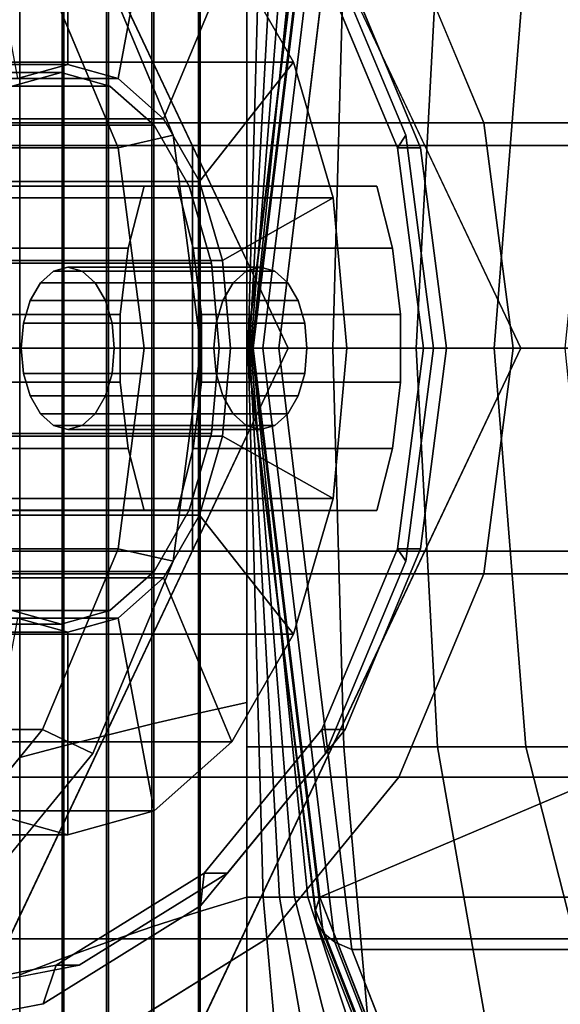
# Model space of a CAD drawing. Extents: x -39 to 311, y -147 to 52.
# Drawn here: x -13 to -6, y -8 to 4 of the extents above; entities that cross this region are included whole.
import ezdxf

# ---------------------------------------------------------------- set-up
doc = ezdxf.new("R2010")
doc.units = 0
doc.header["$MEASUREMENT"] = 0
doc.layers.add('$TD_AUDIT_GENERATED_(27)', color=7, linetype='Continuous')

# ---------------------------------------------------------------- blocks, each defined once
blk = doc.blocks.new('Block_Picture__29994')
at = {"layer": '$TD_AUDIT_GENERATED_(27)', "color": 33}
for points in [[(-35, 25, -14.434), (-13, 25, -14.434), (-13, 0, -28.868), (-35, 0, -28.868)], [(-13, 0, 16.332), (-13, 0, 25), (-13, 7.725, 23.776), (-13, 5.047, 15.533)], [(-13, 0, -25), (-13, 7.725, -23.776), (-12.475, 7.524, -23.158), (-12.475, 0, -24.349)], [(-13, 7.725, 23.776), (-13, 0, 25), (-12.475, 0, 24.349), (-12.475, 7.524, 23.158)], [(-12.475, 0, -24.349), (-12.475, 7.524, -23.158), (-11.932, 7.328, -22.553), (-11.932, 0, -23.713)], [(-12.475, 7.524, 23.158), (-12.475, 0, 24.349), (-11.932, 0, 23.713), (-11.932, 7.328, 22.553)], [(-9.114, 7.322, 24.127), (-10.002, 0, 24.872), (-9.804, 0, 25.584), (-8.904, 7.416, 24.829)], [(-9.804, 0, 25.584), (20.086, 0, 61.205), (20.986, 7.416, 60.45), (-8.904, 7.416, 24.829)], [(-11.932, 0, -23.713), (-11.932, 7.328, -22.553), (-11.372, 7.136, -21.963), (-11.372, 0, -23.093)], [(-11.932, 7.328, 22.553), (-11.932, 0, 23.713), (-11.372, 0, 23.093), (-11.372, 7.136, 21.963)], [(-9.26, 7.209, 23.412), (-10.134, 0, 24.145), (-10.002, 0, 24.872), (-9.114, 7.322, 24.127)], [(-9.34, 7.078, 22.689), (-10.199, 0, 23.41), (-10.134, 0, 24.145), (-9.26, 7.209, 23.412)], [(-11.372, 0, -23.093), (-11.372, 7.136, -21.963), (-10.794, 6.949, -21.388), (-10.794, 0, -22.488)], [(-11.372, 7.136, 21.963), (-11.372, 0, 23.093), (-10.794, 0, 22.488), (-10.794, 6.949, 21.388)], [(-9.354, 6.93, 21.965), (-10.195, 0, 22.671), (-10.199, 0, 23.41), (-9.34, 7.078, 22.689)], [(-10.794, 0, -22.488), (-10.794, 6.949, -21.388), (-10.2, 6.767, -20.828), (-10.2, 0, -21.9)], [(-10.794, 6.949, 21.388), (-10.794, 0, 22.488), (-10.2, 0, 21.9), (-10.2, 6.767, 20.828)], [(-9.302, 6.767, 21.247), (-10.123, 0, 21.936), (-10.195, 0, 22.671), (-9.354, 6.93, 21.965)], [(-10.2, 0, -14.133), (-10.2, 0, -21.9), (-10.2, 6.767, -20.828), (-10.2, 4.367, -13.441)], [(-10.2, 4.367, 13.441), (-10.2, 6.767, 20.828), (-10.2, 0, 21.9), (-10.2, 0, 14.133)], [(-10.2, 0, 15.9), (-10.2, 0, 21.9), (-10.2, 6.767, 20.828), (-10.2, 4.913, 15.122)], [(-10.2, 4.913, -15.122), (-10.2, 6.767, -20.828), (-10.2, 0, -21.9), (-10.2, 0, -15.9)], [(-10.2, 0, 21.9), (-10.183, 0, 21.902), (-9.997, 6.767, 20.846), (-10.2, 6.767, 20.828)], [(-10.2, 6.767, -20.828), (-2.763, 6.767, -20.177), (-2.577, 0, -21.233), (-10.2, 0, -21.9)], [(-10.183, 0, 21.902), (-10.166, 0, 21.906), (-9.799, 6.767, 20.899), (-9.997, 6.767, 20.846)], [(-10.166, 0, 21.906), (-10.15, 0, 21.913), (-9.614, 6.767, 20.985), (-9.799, 6.767, 20.899)], [(-10.15, 0, 21.913), (-10.136, 0, 21.923), (-9.447, 6.767, 21.102), (-9.614, 6.767, 20.985)], [(-10.136, 0, 21.923), (-10.123, 0, 21.936), (-9.302, 6.767, 21.247), (-9.447, 6.767, 21.102)], [(-4.931, 4.913, 17.579), (-9.302, 6.767, 21.247), (-10.123, 0, 21.936), (-5.527, 0, 18.079)], [(-2.947, 2.781, 24.99), (-21.302, 2.781, 51.202), (-20.254, 5.29, 51.936), (-1.9, 5.29, 25.723)], [(10.029, 5.29, 34.075), (-8.326, 5.29, 60.288), (-7.278, 2.781, 61.021), (11.076, 2.781, 34.809)], [(-13, 0, 16.332), (-13, 5.047, 15.533), (-12.458, 4.904, 15.094), (-12.458, 0, 15.871)], [(-13, 5.047, -15.533), (-13, 0, -16.332), (-12.458, 0, -15.871), (-12.458, 4.904, -15.094)], [(-12.458, 0, 15.871), (-12.458, 4.904, 15.094), (-11.906, 4.765, 14.665), (-11.906, 0, 15.42)], [(-12.458, 4.904, -15.094), (-12.458, 0, -15.871), (-11.906, 0, -15.42), (-11.906, 4.765, -14.665)], [(-10.2, 0, -15.9), (-3.619, 0, -15.324), (-3.754, 4.913, -14.558), (-10.2, 4.913, -15.122)], [(-10.2, 4.913, 15.122), (-9.006, 4.913, 15.226), (-9.141, 0, 15.993), (-10.2, 0, 15.9)], [(-9.006, 4.913, 15.226), (-7.848, 4.913, 15.537), (-8.114, 0, 16.268), (-9.141, 0, 15.993)], [(-7.848, 4.913, 15.537), (-6.761, 4.913, 16.043), (-7.15, 0, 16.717), (-8.114, 0, 16.268)], [(-6.761, 4.913, 16.043), (-5.779, 4.913, 16.731), (-6.279, 0, 17.327), (-7.15, 0, 16.717)], [(-11.906, 0, 15.42), (-11.906, 4.765, 14.665), (-11.346, 4.629, 14.246), (-11.346, 0, 14.98)], [(-11.906, 4.765, -14.665), (-11.906, 0, -15.42), (-11.346, 0, -14.98), (-11.346, 4.629, -14.246)], [(-11.346, 0, 14.98), (-11.346, 4.629, 14.246), (-10.777, 4.496, 13.839), (-10.777, 0, 14.551)], [(-11.346, 4.629, -14.246), (-11.346, 0, -14.98), (-10.777, 0, -14.551), (-10.777, 4.496, -13.839)], [(-10.777, 0, 14.551), (-10.777, 4.496, 13.839), (-10.2, 4.367, 13.441), (-10.2, 0, 14.133)], [(-10.777, 4.496, -13.839), (-10.777, 0, -14.551), (-10.2, 0, -14.133), (-10.2, 4.367, -13.441)], [(-3.308, 0, 24.737), (-21.662, 0, 50.95), (-21.302, 2.781, 51.202), (-2.947, 2.781, 24.99)], [(11.076, 2.781, 34.809), (-7.278, 2.781, 61.021), (-6.918, 0, 61.274), (11.437, 0, 35.061)], [(-16, 2.5, 24), (-10.87, 2.5, 38.095), (0.407, 2.5, 33.991), (-4.724, 2.5, 19.896)], [(-16, 2.5, 24), (-16, -2.5, 24), (-10.87, -2.5, 38.095), (-10.87, 2.5, 38.095)], [(-4.724, 2.5, 19.896), (-4.724, -2.5, 19.896), (-16, -2.5, 24), (-16, 2.5, 24)], [(-10.87, 2.5, 38.095), (-10.87, -2.5, 38.095), (0.407, -2.5, 33.991), (0.407, 2.5, 33.991)], [(-35, 0, -28.868), (-13, 0, -28.868), (-13, -25, -14.434), (-35, -25, -14.434)], [(-10.2, 0, -15.9), (-10.2, 0, -21.9), (-10.2, -6.767, -20.828), (-10.2, -4.913, -15.122)], [(-10.2, 0, -21.9), (-2.577, 0, -21.233), (-2.763, -6.767, -20.177), (-10.2, -6.767, -20.828)], [(-10.2, -4.913, -15.122), (-3.754, -4.913, -14.558), (-3.619, 0, -15.324), (-10.2, 0, -15.9)], [(-10.195, 0, 22.671), (-9.354, -6.93, 21.965), (-9.34, -7.078, 22.689), (-10.199, 0, 23.41)], [(-10.199, 0, 23.41), (-9.34, -7.078, 22.689), (-9.26, -7.209, 23.412), (-10.134, 0, 24.145)], [(-10.123, 0, 21.936), (-9.302, -6.767, 21.247), (-9.354, -6.93, 21.965), (-10.195, 0, 22.671)], [(-10.134, 0, 24.145), (-9.26, -7.209, 23.412), (-9.114, -7.322, 24.127), (-10.002, 0, 24.872)], [(-10.002, 0, 24.872), (-9.114, -7.322, 24.127), (-8.904, -7.416, 24.829), (-9.804, 0, 25.584)], [(-8.904, -7.416, 24.829), (20.986, -7.416, 60.45), (20.086, 0, 61.205), (-9.804, 0, 25.584)], [(-2.947, -2.781, 24.99), (-21.302, -2.781, 51.202), (-21.662, 0, 50.95), (-3.308, 0, 24.737)], [(-13, 0, 25), (-13, -7.725, 23.776), (-12.475, -7.524, 23.158), (-12.475, 0, 24.349)], [(-13, -7.725, -23.776), (-13, 0, -25), (-12.475, 0, -24.349), (-12.475, -7.524, -23.158)], [(-13, 0, -16.332), (-13, -5.047, -15.533), (-12.458, -4.904, -15.094), (-12.458, 0, -15.871)], [(-13, -5.047, 15.533), (-13, 0, 16.332), (-12.458, 0, 15.871), (-12.458, -4.904, 15.094)], [(-12.475, 0, 24.349), (-12.475, -7.524, 23.158), (-11.932, -7.328, 22.553), (-11.932, 0, 23.713)], [(-12.475, -7.524, -23.158), (-12.475, 0, -24.349), (-11.932, 0, -23.713), (-11.932, -7.328, -22.553)], [(-12.458, 0, -15.871), (-12.458, -4.904, -15.094), (-11.906, -4.765, -14.665), (-11.906, 0, -15.42)], [(-12.458, -4.904, 15.094), (-12.458, 0, 15.871), (-11.906, 0, 15.42), (-11.906, -4.765, 14.665)], [(-11.932, 0, 23.713), (-11.932, -7.328, 22.553), (-11.372, -7.136, 21.963), (-11.372, 0, 23.093)], [(-11.932, -7.328, -22.553), (-11.932, 0, -23.713), (-11.372, 0, -23.093), (-11.372, -7.136, -21.963)], [(-11.906, 0, -15.42), (-11.906, -4.765, -14.665), (-11.346, -4.629, -14.246), (-11.346, 0, -14.98)], [(-11.906, -4.765, 14.665), (-11.906, 0, 15.42), (-11.346, 0, 14.98), (-11.346, -4.629, 14.246)], [(-11.372, 0, 23.093), (-11.372, -7.136, 21.963), (-10.794, -6.949, 21.388), (-10.794, 0, 22.488)], [(-11.372, -7.136, -21.963), (-11.372, 0, -23.093), (-10.794, 0, -22.488), (-10.794, -6.949, -21.388)], [(-11.346, 0, -14.98), (-11.346, -4.629, -14.246), (-10.777, -4.496, -13.839), (-10.777, 0, -14.551)], [(-11.346, -4.629, 14.246), (-11.346, 0, 14.98), (-10.777, 0, 14.551), (-10.777, -4.496, 13.839)], [(-10.794, 0, 22.488), (-10.794, -6.949, 21.388), (-10.2, -6.767, 20.828), (-10.2, 0, 21.9)], [(-10.794, -6.949, -21.388), (-10.794, 0, -22.488), (-10.2, 0, -21.9), (-10.2, -6.767, -20.828)], [(-10.777, 0, -14.551), (-10.777, -4.496, -13.839), (-10.2, -4.367, -13.441), (-10.2, 0, -14.133)], [(-10.777, -4.496, 13.839), (-10.777, 0, 14.551), (-10.2, 0, 14.133), (-10.2, -4.367, 13.441)], [(-10.2, 0, 14.133), (-10.2, 0, 21.9), (-10.2, -6.767, 20.828), (-10.2, -4.367, 13.441)], [(-10.2, -4.367, -13.441), (-10.2, -6.767, -20.828), (-10.2, 0, -21.9), (-10.2, 0, -14.133)], [(-10.2, -4.913, 15.122), (-10.2, -6.767, 20.828), (-10.2, 0, 21.9), (-10.2, 0, 15.9)], [(-10.2, -6.767, 20.828), (-9.997, -6.767, 20.846), (-10.183, 0, 21.902), (-10.2, 0, 21.9)], [(-10.2, 0, 15.9), (-9.141, 0, 15.993), (-9.006, -4.913, 15.226), (-10.2, -4.913, 15.122)], [(-9.997, -6.767, 20.846), (-9.799, -6.767, 20.899), (-10.166, 0, 21.906), (-10.183, 0, 21.902)], [(-9.799, -6.767, 20.899), (-9.614, -6.767, 20.985), (-10.15, 0, 21.913), (-10.166, 0, 21.906)], [(-9.614, -6.767, 20.985), (-9.447, -6.767, 21.102), (-10.136, 0, 21.923), (-10.15, 0, 21.913)], [(-9.447, -6.767, 21.102), (-9.302, -6.767, 21.247), (-10.123, 0, 21.936), (-10.136, 0, 21.923)], [(-5.527, 0, 18.079), (-10.123, 0, 21.936), (-9.302, -6.767, 21.247), (-4.931, -4.913, 17.579)], [(-9.141, 0, 15.993), (-8.114, 0, 16.268), (-7.848, -4.913, 15.537), (-9.006, -4.913, 15.226)], [(-8.114, 0, 16.268), (-7.15, 0, 16.717), (-6.761, -4.913, 16.043), (-7.848, -4.913, 15.537)], [(11.437, 0, 35.061), (-6.918, 0, 61.274), (-7.278, -2.781, 61.021), (11.076, -2.781, 34.809)], [(-7.15, 0, 16.717), (-6.279, 0, 17.327), (-5.779, -4.913, 16.731), (-6.761, -4.913, 16.043)], [(-16, -2.5, 24), (-4.724, -2.5, 19.896), (0.407, -2.5, 33.991), (-10.87, -2.5, 38.095)], [(-1.9, -5.29, 25.723), (-20.254, -5.29, 51.936), (-21.302, -2.781, 51.202), (-2.947, -2.781, 24.99)], [(11.076, -2.781, 34.809), (-7.278, -2.781, 61.021), (-8.326, -5.29, 60.288), (10.029, -5.29, 34.075)], [(-10.777, -4.496, -13.839), (-10.777, -8.553, -11.772), (-10.2, -8.307, -11.434), (-10.2, -4.367, -13.441)], [(-10.777, -8.553, 11.772), (-10.777, -4.496, 13.839), (-10.2, -4.367, 13.441), (-10.2, -8.307, 11.434)], [(-10.2, -4.367, 13.441), (-10.2, -6.767, 20.828), (-10.2, -12.872, 17.717), (-10.2, -8.307, 11.434)], [(-10.2, -8.307, -11.434), (-10.2, -12.872, -17.717), (-10.2, -6.767, -20.828), (-10.2, -4.367, -13.441)], [(-11.346, -4.629, -14.246), (-11.346, -8.805, -12.119), (-10.777, -8.553, -11.772), (-10.777, -4.496, -13.839)], [(-11.346, -8.805, 12.119), (-11.346, -4.629, 14.246), (-10.777, -4.496, 13.839), (-10.777, -8.553, 11.772)], [(-11.906, -4.765, -14.665), (-11.906, -9.063, -12.475), (-11.346, -8.805, -12.119), (-11.346, -4.629, -14.246)], [(-11.906, -9.063, 12.475), (-11.906, -4.765, 14.665), (-11.346, -4.629, 14.246), (-11.346, -8.805, 12.119)], [(-12.458, -4.904, -15.094), (-12.458, -9.328, -12.84), (-11.906, -9.063, -12.475), (-11.906, -4.765, -14.665)], [(-12.458, -9.328, 12.84), (-12.458, -4.904, 15.094), (-11.906, -4.765, 14.665), (-11.906, -9.063, 12.475)], [(-13, -5.047, -15.533), (-13, -9.6, -13.213), (-12.458, -9.328, -12.84), (-12.458, -4.904, -15.094)], [(-13, -9.6, 13.213), (-13, -5.047, 15.533), (-12.458, -4.904, 15.094), (-12.458, -9.328, 12.84)], [(-10.2, -4.913, -15.122), (-10.2, -6.767, -20.828), (-10.2, -12.872, -17.717), (-10.2, -9.346, -12.863)], [(-10.2, -9.346, 12.863), (-10.2, -12.872, 17.717), (-10.2, -6.767, 20.828), (-10.2, -4.913, 15.122)], [(-10.2, -4.913, 15.122), (-9.006, -4.913, 15.226), (-8.613, -9.346, 13.002), (-10.2, -9.346, 12.863)], [(-10.2, -9.346, -12.863), (-4.146, -9.346, -12.334), (-3.754, -4.913, -14.558), (-10.2, -4.913, -15.122)], [(-4.931, -4.913, 17.579), (-9.302, -6.767, 21.247), (-6.919, -12.872, 19.247), (-3.201, -9.346, 16.127)], [(-9.006, -4.913, 15.226), (-7.848, -4.913, 15.537), (-7.075, -9.346, 13.414), (-8.613, -9.346, 13.002)], [(-7.848, -4.913, 15.537), (-6.761, -4.913, 16.043), (-5.632, -9.346, 14.087), (-7.075, -9.346, 13.414)], [(-6.761, -4.913, 16.043), (-5.779, -4.913, 16.731), (-4.327, -9.346, 15.001), (-5.632, -9.346, 14.087)], [(-0.269, -7.281, 26.865), (-18.623, -7.281, 53.078), (-20.254, -5.29, 51.936), (-1.9, -5.29, 25.723)], [(10.029, -5.29, 34.075), (-8.326, -5.29, 60.288), (-9.957, -7.281, 59.146), (8.398, -7.281, 32.933)], [(-10.794, -6.949, 21.388), (-10.794, -13.218, 18.193), (-10.2, -12.872, 17.717), (-10.2, -6.767, 20.828)], [(-10.794, -13.218, -18.193), (-10.794, -6.949, -21.388), (-10.2, -6.767, -20.828), (-10.2, -12.872, -17.717)], [(-10.2, -6.767, -20.828), (-2.763, -6.767, -20.177), (-3.303, -12.872, -17.114), (-10.2, -12.872, -17.717)], [(-10.2, -12.872, 17.717), (-9.456, -12.872, 17.783), (-9.997, -6.767, 20.846), (-10.2, -6.767, 20.828)], [(-9.456, -12.872, 17.783), (-8.735, -12.872, 17.976), (-9.799, -6.767, 20.899), (-9.997, -6.767, 20.846)], [(-8.735, -12.872, 17.976), (-8.059, -12.872, 18.291), (-9.614, -6.767, 20.985), (-9.799, -6.767, 20.899)], [(-8.059, -12.872, 18.291), (-7.447, -12.872, 18.719), (-9.447, -6.767, 21.102), (-9.614, -6.767, 20.985)], [(-7.447, -12.872, 18.719), (-6.919, -12.872, 19.247), (-9.302, -6.767, 21.247), (-9.447, -6.767, 21.102)], [(-9.302, -6.767, 21.247), (-6.919, -12.872, 19.247), (-6.914, -13.183, 19.918), (-9.354, -6.93, 21.965)], [(-11.372, -7.136, 21.963), (-11.372, -13.574, 18.683), (-10.794, -13.218, 18.193), (-10.794, -6.949, 21.388)], [(-11.372, -13.574, -18.683), (-11.372, -7.136, -21.963), (-10.794, -6.949, -21.388), (-10.794, -13.218, -18.193)], [(-9.354, -6.93, 21.965), (-6.914, -13.183, 19.918), (-6.848, -13.463, 20.598), (-9.34, -7.078, 22.689)], [(-11.932, -7.328, 22.553), (-11.932, -13.938, 19.185), (-11.372, -13.574, 18.683), (-11.372, -7.136, 21.963)], [(-11.932, -13.938, -19.185), (-11.932, -7.328, -22.553), (-11.372, -7.136, -21.963), (-11.372, -13.574, -18.683)], [(-9.34, -7.078, 22.689), (-6.848, -13.463, 20.598), (-6.721, -13.712, 21.282), (-9.26, -7.209, 23.412)], [(1.786, -8.56, 28.304), (-16.568, -8.56, 54.517), (-18.623, -7.281, 53.078), (-0.269, -7.281, 26.865)], [(8.398, -7.281, 32.933), (-9.957, -7.281, 59.146), (-12.012, -8.56, 57.707), (6.343, -8.56, 31.494)], [(-9.26, -7.209, 23.412), (-6.721, -13.712, 21.282), (-6.536, -13.927, 21.963), (-9.114, -7.322, 24.127)], [(-12.475, -7.524, 23.158), (-12.475, -14.312, 19.699), (-11.932, -13.938, 19.185), (-11.932, -7.328, 22.553)], [(-12.475, -14.312, -19.699), (-12.475, -7.524, -23.158), (-11.932, -7.328, -22.553), (-11.932, -13.938, -19.185)], [(-9.114, -7.322, 24.127), (-6.536, -13.927, 21.963), (-6.292, -14.107, 22.637), (-8.904, -7.416, 24.829)], [(-13, -7.725, 23.776), (-13, -14.695, 20.225), (-12.475, -14.312, 19.699), (-12.475, -7.524, 23.158)], [(-13, -14.695, -20.225), (-13, -7.725, -23.776), (-12.475, -7.524, -23.158), (-12.475, -14.312, -19.699)], [(-6.292, -14.107, 22.637), (23.597, -14.107, 58.258), (20.986, -7.416, 60.45), (-8.904, -7.416, 24.829)]]:
    blk.add_3dface(points, dxfattribs=at)
for points, invisible_edges in [([(-13, 15.048, -10.933), (-13, 0, -28.868), (-13, 25, -14.434)], 9), ([(6.653, 0, 7.859), (-6.919, 12.872, 19.247), (-3.208, 17.717, 16.133)], 9), ([(-13, 10.933, -15.048), (-13, 0, -28.868), (-13, 15.048, -10.933)], 3), ([(8.581, 0, 10.157), (-6.292, 14.107, 22.637), (-8.904, 7.416, 24.829)], 9), ([(8.581, 0, 10.157), (-8.904, 7.416, 24.829), (-6.292, 14.107, 22.637)], 9), ([(6.653, 0, 7.859), (-9.302, 6.767, 21.247), (-6.919, 12.872, 19.247)], 9), ([(-13, 0, -28.868), (-13, 10.933, -15.048), (-13, 5.748, -17.69)], 9), ([(-14.29, 0, 56.112), (-12.012, 8.56, 57.707), (-14.29, 9, 56.112)], 9), ([(-14.29, 0, 56.112), (-9.957, 7.281, 59.146), (-12.012, 8.56, 57.707)], 9), ([(8.581, 0, 10.157), (-8.904, 7.416, 24.829), (-9.804, 0, 25.584)], 9), ([(8.581, 0, 10.157), (-9.804, 0, 25.584), (-8.904, 7.416, 24.829)], 9), ([(-14.29, 0, 56.112), (-8.326, 5.29, 60.288), (-9.957, 7.281, 59.146)], 9), ([(6.653, 0, 7.859), (-10.123, 0, 21.936), (-9.302, 6.767, 21.247)], 9), ([(-35, 5.748, -17.69), (-35, 0, -18.6), (-13, 5.748, -17.69)], 2), ([(-13, 0, -28.868), (-13, 5.748, -17.69), (-13, 0, -18.6)], 9), ([(-14.29, 0, 56.112), (-7.278, 2.781, 61.021), (-8.326, 5.29, 60.288)], 9), ([(-14.29, 0, 56.112), (-6.918, 0, 61.274), (-7.278, 2.781, 61.021)], 9), ([(6.653, 0, 7.859), (-9.302, -6.767, 21.247), (-10.123, 0, 21.936)], 9), ([(8.581, 0, 10.157), (-9.804, 0, 25.584), (-8.904, -7.416, 24.829)], 9), ([(8.581, 0, 10.157), (-8.904, -7.416, 24.829), (-9.804, 0, 25.584)], 9), ([(8.581, 0, 10.157), (-8.904, -7.416, 24.829), (-6.292, -14.107, 22.637)], 9), ([(-14.29, 0, 56.112), (-14.29, -9, 56.112), (-12.012, -8.56, 57.707)], 9), ([(-14.29, 0, 56.112), (-12.012, -8.56, 57.707), (-9.957, -7.281, 59.146)], 9), ([(-14.29, 0, 56.112), (-9.957, -7.281, 59.146), (-8.326, -5.29, 60.288)], 9), ([(-14.29, 0, 56.112), (-8.326, -5.29, 60.288), (-7.278, -2.781, 61.021)], 9), ([(-14.29, 0, 56.112), (-7.278, -2.781, 61.021), (-6.918, 0, 61.274)], 9), ([(6.653, 0, 7.859), (-6.919, -12.872, 19.247), (-9.302, -6.767, 21.247)], 9), ([(8.581, 0, 10.157), (-6.292, -14.107, 22.637), (-8.904, -7.416, 24.829)], 9), ([(6.653, 0, 7.859), (-3.208, -17.717, 16.133), (-6.919, -12.872, 19.247)], 9)]:
    blk.add_3dface(points, dxfattribs=dict(at, invisible_edges=invisible_edges))
at = {"layer": '$TD_AUDIT_GENERATED_(27)', "color": 42}
for points, invisible_edges in [([(-14.864, 0, 56.931), (-18.884, 8.5, 54.116), (-10.844, 8.5, 59.746)], 9), ([(-17.731, 0, 61.027), (-9.692, 0, 66.656), (-13.711, 8.5, 63.842)], 9), ([(-14.864, 0, 56.931), (-12.712, 8.084, 58.438), (-14.864, 8.5, 56.931)], 9), ([(-14.864, 0, 56.931), (-10.844, 8.5, 59.746), (-6.824, 0, 62.561)], 9), ([(-14.864, 0, 56.931), (-10.771, 6.877, 59.797), (-12.712, 8.084, 58.438)], 9), ([(-14.577, 0, 56.521), (-12.552, 7.608, 57.939), (-14.577, 8, 56.521)], 9), ([(-14.577, 0, 56.521), (-14.577, 8, 56.521), (-12.552, 7.608, 57.939)], 9), ([(-14.29, 0, 56.112), (-14.29, 8, 56.112), (-12.265, 7.608, 57.53)], 9), ([(-14.577, 0, 56.521), (-10.725, 6.472, 59.219), (-12.552, 7.608, 57.939)], 9), ([(-14.577, 0, 56.521), (-12.552, 7.608, 57.939), (-10.725, 6.472, 59.219)], 9), ([(-14.29, 0, 56.112), (-12.265, 7.608, 57.53), (-10.438, 6.472, 58.809)], 9), ([(-17.731, 0, 61.027), (-13.639, 6.877, 63.893), (-12.098, 4.996, 64.971)], 9), ([(-14.864, 0, 56.931), (-9.231, 4.996, 60.875), (-10.771, 6.877, 59.797)], 9), ([(-18.018, 0, 61.436), (-12.717, 4.702, 65.149), (-14.166, 6.472, 64.134)], 9), ([(-18.018, 0, 61.436), (-14.166, 6.472, 64.134), (-12.717, 4.702, 65.149)], 9), ([(-14.577, 0, 56.521), (-9.275, 4.702, 60.234), (-10.725, 6.472, 59.219)], 9), ([(-14.577, 0, 56.521), (-10.725, 6.472, 59.219), (-9.275, 4.702, 60.234)], 9), ([(-14.29, 0, 56.112), (-10.438, 6.472, 58.809), (-8.988, 4.702, 59.824)], 9), ([(-17.731, 0, 61.027), (-12.098, 4.996, 64.971), (-11.109, 2.627, 65.664)], 9), ([(-14.864, 0, 56.931), (-8.242, 2.627, 61.568), (-9.231, 4.996, 60.875)], 9), ([(-18.018, 0, 61.436), (-11.786, 2.472, 65.8), (-12.717, 4.702, 65.149)], 9), ([(-18.018, 0, 61.436), (-12.717, 4.702, 65.149), (-11.786, 2.472, 65.8)], 9), ([(-14.577, 0, 56.521), (-8.344, 2.472, 60.886), (-9.275, 4.702, 60.234)], 9), ([(-14.577, 0, 56.521), (-9.275, 4.702, 60.234), (-8.344, 2.472, 60.886)], 9), ([(-14.29, 0, 56.112), (-8.988, 4.702, 59.824), (-8.058, 2.472, 60.476)], 9), ([(-12.49, 0, 70.801), (-12.49, 3.4, 70.801), (-13.092, 3.234, 71.662)], 9), ([(-12.49, 0, 70.801), (-11.887, 3.234, 69.94), (-12.49, 3.4, 70.801)], 9), ([(-12.49, 0, 70.801), (-13.092, 3.234, 71.662), (-13.636, 2.751, 72.438)], 9), ([(-12.49, 0, 70.801), (-11.343, 2.751, 69.164), (-11.887, 3.234, 69.94)], 9), ([(-12.49, 0, 70.801), (-13.636, 2.751, 72.438), (-14.067, 1.998, 73.054)], 9), ([(-12.49, 0, 70.801), (-10.912, 1.998, 68.548), (-11.343, 2.751, 69.164)], 9), ([(-17.731, 0, 61.027), (-11.109, 2.627, 65.664), (-10.769, 0, 65.902)], 9), ([(-14.864, 0, 56.931), (-7.901, 0, 61.806), (-8.242, 2.627, 61.568)], 9), ([(-18.018, 0, 61.436), (-11.465, 0, 66.025), (-11.786, 2.472, 65.8)], 9), ([(-18.018, 0, 61.436), (-11.786, 2.472, 65.8), (-11.465, 0, 66.025)], 9), ([(-14.577, 0, 56.521), (-8.024, 0, 61.11), (-8.344, 2.472, 60.886)], 9), ([(-14.577, 0, 56.521), (-8.344, 2.472, 60.886), (-8.024, 0, 61.11)], 9), ([(-14.29, 0, 56.112), (-8.058, 2.472, 60.476), (-7.737, 0, 60.701)], 9), ([(-12.49, 0, 70.801), (-14.067, 1.998, 73.054), (-14.344, 1.051, 73.45)], 9), ([(-11.056, -2, 68.753), (-13.924, 2, 72.849), (-11.056, 2, 68.753)], 9), ([(-13.924, -2, 72.849), (-13.924, 2, 72.849), (-11.056, -2, 68.753)], 3), ([(-12.49, 0, 70.801), (-10.635, 1.051, 68.152), (-10.912, 1.998, 68.548)], 9), ([(-11.661, -1.236, 74.848), (-11.466, 2, 74.57), (-11.661, 1.236, 74.848)], 9), ([(-11.466, -2, 74.57), (-11.466, 2, 74.57), (-11.661, -1.236, 74.848)], 3), ([(-11.466, 2, 74.57), (-10.369, 0.809, 73.003), (-10.21, 0.951, 72.775)], 9), ([(-11.466, 2, 74.57), (-10.21, 0.951, 72.775), (-10.032, 1, 72.522)], 9), ([(-11.466, 2, 74.57), (-10.032, 1, 72.522), (-9.855, 0.951, 72.269)], 9), ([(-11.466, 2, 74.57), (-9.855, 0.951, 72.269), (-8.598, 2, 70.474)], 3), ([(-10.496, 0.588, 73.184), (-10.369, 0.809, 73.003), (-11.466, 2, 74.57)], 10), ([(-11.466, -2, 74.57), (-10.496, 0.588, 73.184), (-11.466, 2, 74.57)], 11), ([(-10.861, -1.236, 68.474), (-11.056, 2, 68.753), (-10.861, 1.236, 68.474)], 9), ([(-11.056, -2, 68.753), (-11.056, 2, 68.753), (-10.861, -1.236, 68.474)], 3), ([(-9.855, 0.951, 72.269), (-9.695, 0.809, 72.04), (-8.598, 2, 70.474)], 10), ([(-8.598, 2, 70.474), (-9.695, 0.809, 72.04), (-9.587, 0.621, 71.886)], 9), ([(-9.587, 0.621, 71.886), (-9.568, 0.588, 71.859), (-8.598, 2, 70.474)], 10), ([(-9.568, 0.588, 71.859), (-9.487, 0.309, 71.743), (-8.598, 2, 70.474)], 10), ([(-9.487, 0.309, 71.743), (-9.459, 0, 71.703), (-8.598, 2, 70.474)], 10), ([(-8.598, -2, 70.474), (-8.598, 2, 70.474), (-9.459, 0, 71.703)], 11), ([(-8.598, -2, 70.474), (-8.403, 1.236, 70.195), (-8.598, 2, 70.474)], 9), ([(-11.761, -0.418, 74.991), (-11.661, 1.236, 74.848), (-11.761, 0.418, 74.991)], 1), ([(-11.661, -1.236, 74.848), (-11.661, 1.236, 74.848), (-11.761, -0.418, 74.991)], 3), ([(-10.761, -0.418, 68.332), (-10.861, 1.236, 68.474), (-10.761, 0.418, 68.332)], 1), ([(-10.861, -1.236, 68.474), (-10.861, 1.236, 68.474), (-10.761, -0.418, 68.332)], 3), ([(-8.403, -1.236, 70.195), (-8.403, 1.236, 70.195), (-8.598, -2, 70.474)], 3), ([(-8.403, -1.236, 70.195), (-8.304, 0.418, 70.053), (-8.403, 1.236, 70.195)], 9), ([(-12.49, 0, 70.801), (-14.344, 1.051, 73.45), (-14.44, 0, 73.586)], 9), ([(-12.408, 1, 70.858), (-12.585, 0.951, 71.111), (-12.408, 0, 70.858)], 10), ([(-10.21, 0.951, 72.775), (-12.585, 0.951, 71.111), (-10.032, 1, 72.522)], 2), ([(-12.585, 0.951, 71.111), (-12.408, 1, 70.858), (-10.032, 1, 72.522)], 8), ([(-12.49, 0, 70.801), (-10.54, 0, 68.016), (-10.635, 1.051, 68.152)], 9), ([(-12.231, 0.951, 70.605), (-12.408, 1, 70.858), (-12.408, 0, 70.858)], 10), ([(-10.032, 1, 72.522), (-12.408, 1, 70.858), (-9.855, 0.951, 72.269)], 2), ([(-12.408, 1, 70.858), (-12.231, 0.951, 70.605), (-9.855, 0.951, 72.269)], 8), ([(-12.585, 0.951, 71.111), (-12.745, 0.809, 71.34), (-12.408, 0, 70.858)], 10), ([(-10.369, 0.809, 73.003), (-12.745, 0.809, 71.34), (-10.21, 0.951, 72.775)], 2), ([(-12.745, 0.809, 71.34), (-12.585, 0.951, 71.111), (-10.21, 0.951, 72.775)], 8), ([(-12.071, 0.809, 70.377), (-12.231, 0.951, 70.605), (-12.408, 0, 70.858)], 10), ([(-9.855, 0.951, 72.269), (-12.231, 0.951, 70.605), (-9.695, 0.809, 72.04)], 2), ([(-12.231, 0.951, 70.605), (-12.071, 0.809, 70.377), (-9.695, 0.809, 72.04)], 8), ([(-12.745, 0.809, 71.34), (-12.872, 0.588, 71.521), (-12.408, 0, 70.858)], 10), ([(-10.496, 0.588, 73.184), (-12.872, 0.588, 71.521), (-10.369, 0.809, 73.003)], 2), ([(-12.872, 0.588, 71.521), (-12.745, 0.809, 71.34), (-10.369, 0.809, 73.003)], 8), ([(-11.944, 0.588, 70.196), (-12.071, 0.809, 70.377), (-12.408, 0, 70.858)], 10), ([(-9.695, 0.809, 72.04), (-12.071, 0.809, 70.377), (-9.568, 0.588, 71.859)], 2), ([(-12.071, 0.809, 70.377), (-11.944, 0.588, 70.196), (-9.568, 0.588, 71.859)], 8), ([(-12.872, 0.588, 71.521), (-12.953, 0.309, 71.637), (-12.408, 0, 70.858)], 10), ([(-10.578, 0.309, 73.301), (-12.953, 0.309, 71.637), (-10.496, 0.588, 73.184)], 2), ([(-12.953, 0.309, 71.637), (-12.872, 0.588, 71.521), (-10.496, 0.588, 73.184)], 8), ([(-11.862, 0.309, 70.079), (-11.944, 0.588, 70.196), (-12.408, 0, 70.858)], 10), ([(-9.568, 0.588, 71.859), (-11.944, 0.588, 70.196), (-9.487, 0.309, 71.743)], 2), ([(-11.944, 0.588, 70.196), (-11.862, 0.309, 70.079), (-9.487, 0.309, 71.743)], 8), ([(-11.466, -2, 74.57), (-10.578, 0.309, 73.301), (-10.496, 0.588, 73.184)], 9), ([(-8.403, -1.236, 70.195), (-8.304, -0.418, 70.053), (-8.304, 0.418, 70.053)], 8), ([(-12.953, 0.309, 71.637), (-12.981, 0, 71.678), (-12.408, 0, 70.858)], 10), ([(-10.606, 0, 73.341), (-12.981, 0, 71.678), (-10.578, 0.309, 73.301)], 2), ([(-12.981, 0, 71.678), (-12.953, 0.309, 71.637), (-10.578, 0.309, 73.301)], 8), ([(-11.834, 0, 70.039), (-11.862, 0.309, 70.079), (-12.408, 0, 70.858)], 10), ([(-9.487, 0.309, 71.743), (-11.862, 0.309, 70.079), (-9.459, 0, 71.703)], 2), ([(-11.862, 0.309, 70.079), (-11.834, 0, 70.039), (-9.459, 0, 71.703)], 8), ([(-11.466, -2, 74.57), (-10.606, 0, 73.341), (-10.578, 0.309, 73.301)], 9), ([(-14.864, 0, 56.931), (-10.844, -8.5, 59.746), (-18.884, -8.5, 54.116)], 9), ([(-18.018, 0, 61.436), (-14.166, -6.472, 64.134), (-12.717, -4.702, 65.149)], 9), ([(-18.018, 0, 61.436), (-12.717, -4.702, 65.149), (-11.786, -2.472, 65.8)], 9), ([(-18.018, 0, 61.436), (-11.786, -2.472, 65.8), (-11.465, 0, 66.025)], 9), ([(-18.018, 0, 61.436), (-11.465, 0, 66.025), (-11.786, -2.472, 65.8)], 9), ([(-18.018, 0, 61.436), (-11.786, -2.472, 65.8), (-12.717, -4.702, 65.149)], 9), ([(-18.018, 0, 61.436), (-12.717, -4.702, 65.149), (-14.166, -6.472, 64.134)], 9), ([(-17.731, 0, 61.027), (-13.711, -8.5, 63.842), (-9.692, 0, 66.656)], 9), ([(-17.731, 0, 61.027), (-10.769, 0, 65.902), (-11.109, -2.627, 65.664)], 9), ([(-17.731, 0, 61.027), (-11.109, -2.627, 65.664), (-12.098, -4.996, 64.971)], 9), ([(-17.731, 0, 61.027), (-12.098, -4.996, 64.971), (-13.639, -6.877, 63.893)], 9), ([(-14.864, 0, 56.931), (-14.864, -8.5, 56.931), (-12.712, -8.084, 58.438)], 9), ([(-14.864, 0, 56.931), (-12.712, -8.084, 58.438), (-10.771, -6.877, 59.797)], 9), ([(-14.864, 0, 56.931), (-10.771, -6.877, 59.797), (-9.231, -4.996, 60.875)], 9), ([(-14.864, 0, 56.931), (-9.231, -4.996, 60.875), (-8.242, -2.627, 61.568)], 9), ([(-14.864, 0, 56.931), (-8.242, -2.627, 61.568), (-7.901, 0, 61.806)], 9), ([(-14.864, 0, 56.931), (-6.824, 0, 62.561), (-10.844, -8.5, 59.746)], 9), ([(-14.577, 0, 56.521), (-14.577, -8, 56.521), (-12.552, -7.608, 57.939)], 9), ([(-14.577, 0, 56.521), (-12.552, -7.608, 57.939), (-10.725, -6.472, 59.219)], 9), ([(-14.577, 0, 56.521), (-10.725, -6.472, 59.219), (-9.275, -4.702, 60.234)], 9), ([(-14.577, 0, 56.521), (-9.275, -4.702, 60.234), (-8.344, -2.472, 60.886)], 9), ([(-14.577, 0, 56.521), (-8.344, -2.472, 60.886), (-8.024, 0, 61.11)], 9), ([(-14.577, 0, 56.521), (-8.024, 0, 61.11), (-8.344, -2.472, 60.886)], 9), ([(-14.577, 0, 56.521), (-8.344, -2.472, 60.886), (-9.275, -4.702, 60.234)], 9), ([(-14.577, 0, 56.521), (-9.275, -4.702, 60.234), (-10.725, -6.472, 59.219)], 9), ([(-14.577, 0, 56.521), (-10.725, -6.472, 59.219), (-12.552, -7.608, 57.939)], 9), ([(-14.577, 0, 56.521), (-12.552, -7.608, 57.939), (-14.577, -8, 56.521)], 9), ([(-12.49, 0, 70.801), (-14.44, 0, 73.586), (-14.344, -1.051, 73.45)], 9), ([(-12.49, 0, 70.801), (-14.344, -1.051, 73.45), (-14.067, -1.998, 73.054)], 9), ([(-14.29, 0, 56.112), (-7.737, 0, 60.701), (-8.058, -2.472, 60.476)], 9), ([(-14.29, 0, 56.112), (-8.058, -2.472, 60.476), (-8.988, -4.702, 59.824)], 9), ([(-14.29, 0, 56.112), (-8.988, -4.702, 59.824), (-10.438, -6.472, 58.809)], 9), ([(-14.29, 0, 56.112), (-10.438, -6.472, 58.809), (-12.265, -7.608, 57.53)], 9), ([(-14.29, 0, 56.112), (-12.265, -7.608, 57.53), (-14.29, -8, 56.112)], 9), ([(-12.49, 0, 70.801), (-14.067, -1.998, 73.054), (-13.636, -2.751, 72.438)], 9), ([(-12.49, 0, 70.801), (-13.636, -2.751, 72.438), (-13.092, -3.234, 71.662)], 9), ([(-12.49, 0, 70.801), (-13.092, -3.234, 71.662), (-12.49, -3.4, 70.801)], 9), ([(-12.981, 0, 71.678), (-12.953, -0.309, 71.637), (-12.408, 0, 70.858)], 10), ([(-12.953, -0.309, 71.637), (-12.981, 0, 71.678), (-10.606, 0, 73.341)], 8), ([(-12.953, -0.309, 71.637), (-12.872, -0.588, 71.521), (-12.408, 0, 70.858)], 10), ([(-10.578, -0.309, 73.301), (-12.953, -0.309, 71.637), (-10.606, 0, 73.341)], 2), ([(-12.872, -0.588, 71.521), (-12.745, -0.809, 71.34), (-12.408, 0, 70.858)], 10), ([(-12.745, -0.809, 71.34), (-12.585, -0.951, 71.111), (-12.408, 0, 70.858)], 10), ([(-12.585, -0.951, 71.111), (-12.408, -1, 70.858), (-12.408, 0, 70.858)], 10), ([(-12.49, 0, 70.801), (-12.49, -3.4, 70.801), (-11.887, -3.234, 69.94)], 9), ([(-12.49, 0, 70.801), (-11.887, -3.234, 69.94), (-11.343, -2.751, 69.164)], 9), ([(-12.49, 0, 70.801), (-11.343, -2.751, 69.164), (-10.912, -1.998, 68.548)], 9), ([(-12.49, 0, 70.801), (-10.912, -1.998, 68.548), (-10.635, -1.051, 68.152)], 9), ([(-12.49, 0, 70.801), (-10.635, -1.051, 68.152), (-10.54, 0, 68.016)], 9), ([(-11.862, -0.309, 70.079), (-11.834, 0, 70.039), (-12.408, 0, 70.858)], 10), ([(-11.944, -0.588, 70.196), (-11.862, -0.309, 70.079), (-12.408, 0, 70.858)], 10), ([(-12.071, -0.809, 70.377), (-11.944, -0.588, 70.196), (-12.408, 0, 70.858)], 10), ([(-12.231, -0.951, 70.605), (-12.071, -0.809, 70.377), (-12.408, 0, 70.858)], 10), ([(-12.408, -1, 70.858), (-12.231, -0.951, 70.605), (-12.408, 0, 70.858)], 10), ([(-11.834, 0, 70.039), (-11.862, -0.309, 70.079), (-9.487, -0.309, 71.743)], 8), ([(-9.459, 0, 71.703), (-11.834, 0, 70.039), (-9.487, -0.309, 71.743)], 2), ([(-11.466, -2, 74.57), (-10.578, -0.309, 73.301), (-10.606, 0, 73.341)], 9), ([(-8.598, -2, 70.474), (-9.459, 0, 71.703), (-9.487, -0.309, 71.743)], 9), ([(-12.872, -0.588, 71.521), (-12.953, -0.309, 71.637), (-10.578, -0.309, 73.301)], 8), ([(-10.496, -0.588, 73.184), (-12.872, -0.588, 71.521), (-10.578, -0.309, 73.301)], 2), ([(-11.862, -0.309, 70.079), (-11.944, -0.588, 70.196), (-9.568, -0.588, 71.859)], 8), ([(-9.487, -0.309, 71.743), (-11.862, -0.309, 70.079), (-9.568, -0.588, 71.859)], 2), ([(-11.466, -2, 74.57), (-10.496, -0.588, 73.184), (-10.578, -0.309, 73.301)], 9), ([(-8.598, -2, 70.474), (-9.487, -0.309, 71.743), (-9.568, -0.588, 71.859)], 9), ([(-12.745, -0.809, 71.34), (-12.872, -0.588, 71.521), (-10.496, -0.588, 73.184)], 8), ([(-10.369, -0.809, 73.003), (-12.745, -0.809, 71.34), (-10.496, -0.588, 73.184)], 2), ([(-11.944, -0.588, 70.196), (-12.071, -0.809, 70.377), (-9.695, -0.809, 72.04)], 8), ([(-9.568, -0.588, 71.859), (-11.944, -0.588, 70.196), (-9.695, -0.809, 72.04)], 2), ([(-11.466, -2, 74.57), (-10.477, -0.621, 73.157), (-10.496, -0.588, 73.184)], 9), ([(-8.598, -2, 70.474), (-9.568, -0.588, 71.859), (-9.695, -0.809, 72.04)], 9), ([(-10.369, -0.809, 73.003), (-10.477, -0.621, 73.157), (-11.466, -2, 74.57)], 10), ([(-12.585, -0.951, 71.111), (-12.745, -0.809, 71.34), (-10.369, -0.809, 73.003)], 8), ([(-10.21, -0.951, 72.775), (-12.585, -0.951, 71.111), (-10.369, -0.809, 73.003)], 2), ([(-12.071, -0.809, 70.377), (-12.231, -0.951, 70.605), (-9.855, -0.951, 72.269)], 8), ([(-9.695, -0.809, 72.04), (-12.071, -0.809, 70.377), (-9.855, -0.951, 72.269)], 2), ([(-10.21, -0.951, 72.775), (-10.369, -0.809, 73.003), (-11.466, -2, 74.57)], 10), ([(-8.598, -2, 70.474), (-9.695, -0.809, 72.04), (-9.855, -0.951, 72.269)], 9), ([(-12.408, -1, 70.858), (-12.585, -0.951, 71.111), (-10.21, -0.951, 72.775)], 8), ([(-12.231, -0.951, 70.605), (-12.408, -1, 70.858), (-10.032, -1, 72.522)], 8), ([(-10.032, -1, 72.522), (-12.408, -1, 70.858), (-10.21, -0.951, 72.775)], 2), ([(-9.855, -0.951, 72.269), (-12.231, -0.951, 70.605), (-10.032, -1, 72.522)], 2), ([(-8.598, -2, 70.474), (-10.21, -0.951, 72.775), (-11.466, -2, 74.57)], 3), ([(-8.598, -2, 70.474), (-10.032, -1, 72.522), (-10.21, -0.951, 72.775)], 9), ([(-8.598, -2, 70.474), (-9.855, -0.951, 72.269), (-10.032, -1, 72.522)], 9)]:
    blk.add_3dface(points, dxfattribs=dict(at, invisible_edges=invisible_edges))
for points in [[(-10.844, 8.5, 59.746), (-13.711, 8.5, 63.842), (-9.692, 0, 66.656), (-6.824, 0, 62.561)], [(-13.028, 3.329, 71.744), (-12.408, 3.5, 70.858), (-12.408, 6, 70.858), (-13.471, 5.706, 72.377)], [(-12.408, 3.5, 70.858), (-11.787, 3.329, 69.972), (-11.344, 5.706, 69.34), (-12.408, 6, 70.858)], [(-11.787, 3.329, 69.972), (-11.228, 2.832, 69.173), (-10.385, 4.854, 67.969), (-11.344, 5.706, 69.34)], [(-12.098, 4.996, 64.971), (-12.717, 4.702, 65.149), (-11.786, 2.472, 65.8), (-11.109, 2.627, 65.664)], [(-9.275, 4.702, 60.234), (-9.231, 4.996, 60.875), (-8.242, 2.627, 61.568), (-8.344, 2.472, 60.886)], [(-16.119, 4.854, 63.954), (-10.385, 4.854, 67.969), (-9.624, 3.527, 66.882), (-15.358, 3.527, 62.867)], [(-11.228, 2.832, 69.173), (-10.784, 2.057, 68.539), (-9.624, 3.527, 66.882), (-10.385, 4.854, 67.969)], [(-12.717, 4.702, 65.149), (-19.599, 4.702, 74.978), (-18.669, 2.472, 75.63), (-11.786, 2.472, 65.8)], [(-8.988, 4.702, 59.824), (-9.275, 4.702, 60.234), (-8.344, 2.472, 60.886), (-8.058, 2.472, 60.476)], [(-15.358, 3.527, 62.867), (-9.624, 3.527, 66.882), (-9.135, 1.854, 66.184), (-14.869, 1.854, 62.169)], [(-10.784, 2.057, 68.539), (-10.499, 1.082, 68.132), (-9.135, 1.854, 66.184), (-9.624, 3.527, 66.882)], [(-18.142, 3.5, 66.843), (-12.408, 3.5, 70.858), (-13.028, 3.329, 71.744), (-18.762, 3.329, 67.729)], [(-17.522, 3.329, 65.957), (-11.787, 3.329, 69.972), (-12.408, 3.5, 70.858), (-18.142, 3.5, 66.843)], [(-18.745, 3.234, 67.704), (-13.092, 3.234, 71.662), (-12.49, 3.4, 70.801), (-18.142, 3.4, 66.843)], [(-18.142, 3.4, 66.843), (-12.49, 3.4, 70.801), (-11.887, 3.234, 69.94), (-17.539, 3.234, 65.983)], [(-16.962, 2.832, 65.158), (-11.228, 2.832, 69.173), (-11.787, 3.329, 69.972), (-17.522, 3.329, 65.957)], [(-17.539, 3.234, 65.983), (-11.887, 3.234, 69.94), (-11.343, 2.751, 69.164), (-16.996, 2.751, 65.206)], [(-16.518, 2.057, 64.524), (-10.784, 2.057, 68.539), (-11.228, 2.832, 69.173), (-16.962, 2.832, 65.158)], [(-16.996, 2.751, 65.206), (-11.343, 2.751, 69.164), (-10.912, 1.998, 68.548), (-16.564, 1.998, 64.59)], [(-11.109, 2.627, 65.664), (-11.786, 2.472, 65.8), (-11.465, 0, 66.025), (-10.769, 0, 65.902)], [(-8.344, 2.472, 60.886), (-8.242, 2.627, 61.568), (-7.901, 0, 61.806), (-8.024, 0, 61.11)], [(-11.786, 2.472, 65.8), (-18.669, 2.472, 75.63), (-18.348, 0, 75.855), (-11.465, 0, 66.025)], [(-8.058, 2.472, 60.476), (-8.344, 2.472, 60.886), (-8.024, 0, 61.11), (-7.737, 0, 60.701)], [(-16.564, 1.998, 64.59), (-10.912, 1.998, 68.548), (-10.635, 1.051, 68.152), (-16.287, 1.051, 64.195)], [(-16.233, 1.082, 64.117), (-10.499, 1.082, 68.132), (-10.784, 2.057, 68.539), (-16.518, 2.057, 64.524)], [(-14.119, 1.236, 73.127), (-11.661, 1.236, 74.848), (-11.466, 2, 74.57), (-13.924, 2, 72.849)], [(-13.924, 2, 72.849), (-11.466, 2, 74.57), (-8.598, 2, 70.474), (-11.056, 2, 68.753)], [(-11.056, 2, 68.753), (-8.598, 2, 70.474), (-8.403, 1.236, 70.195), (-10.861, 1.236, 68.474)], [(-14.869, 1.854, 62.169), (-9.135, 1.854, 66.184), (-8.966, 0, 65.943), (-14.7, 0, 61.928)], [(-10.499, 1.082, 68.132), (-10.4, 0, 67.991), (-8.966, 0, 65.943), (-9.135, 1.854, 66.184)], [(-14.218, 0.418, 73.27), (-11.761, 0.418, 74.991), (-11.661, 1.236, 74.848), (-14.119, 1.236, 73.127)], [(-10.861, 1.236, 68.474), (-8.403, 1.236, 70.195), (-8.304, 0.418, 70.053), (-10.761, 0.418, 68.332)], [(-16.287, 1.051, 64.195), (-10.635, 1.051, 68.152), (-10.54, 0, 68.016), (-16.192, 0, 64.058)], [(-16.134, 0, 63.976), (-10.4, 0, 67.991), (-10.499, 1.082, 68.132), (-16.233, 1.082, 64.117)], [(-14.218, -0.418, 73.27), (-11.761, -0.418, 74.991), (-11.761, 0.418, 74.991), (-14.218, 0.418, 73.27)], [(-10.761, 0.418, 68.332), (-8.304, 0.418, 70.053), (-8.304, -0.418, 70.053), (-10.761, -0.418, 68.332)], [(-16.192, 0, 64.058), (-10.54, 0, 68.016), (-10.635, -1.051, 68.152), (-16.287, -1.051, 64.195)], [(-16.233, -1.082, 64.117), (-10.499, -1.082, 68.132), (-10.4, 0, 67.991), (-16.134, 0, 63.976)], [(-14.7, 0, 61.928), (-8.966, 0, 65.943), (-9.135, -1.854, 66.184), (-14.869, -1.854, 62.169)], [(-10.4, 0, 67.991), (-10.499, -1.082, 68.132), (-9.135, -1.854, 66.184), (-8.966, 0, 65.943)], [(-11.465, 0, 66.025), (-18.348, 0, 75.855), (-18.669, -2.472, 75.63), (-11.786, -2.472, 65.8)], [(-6.824, 0, 62.561), (-9.692, 0, 66.656), (-13.711, -8.5, 63.842), (-10.844, -8.5, 59.746)], [(-10.769, 0, 65.902), (-11.465, 0, 66.025), (-11.786, -2.472, 65.8), (-11.109, -2.627, 65.664)], [(-7.737, 0, 60.701), (-8.024, 0, 61.11), (-8.344, -2.472, 60.886), (-8.058, -2.472, 60.476)], [(-8.024, 0, 61.11), (-7.901, 0, 61.806), (-8.242, -2.627, 61.568), (-8.344, -2.472, 60.886)], [(-14.119, -1.236, 73.127), (-11.661, -1.236, 74.848), (-11.761, -0.418, 74.991), (-14.218, -0.418, 73.27)], [(-10.761, -0.418, 68.332), (-8.304, -0.418, 70.053), (-8.403, -1.236, 70.195), (-10.861, -1.236, 68.474)], [(-16.287, -1.051, 64.195), (-10.635, -1.051, 68.152), (-10.912, -1.998, 68.548), (-16.564, -1.998, 64.59)], [(-16.518, -2.057, 64.524), (-10.784, -2.057, 68.539), (-10.499, -1.082, 68.132), (-16.233, -1.082, 64.117)], [(-10.499, -1.082, 68.132), (-10.784, -2.057, 68.539), (-9.624, -3.527, 66.882), (-9.135, -1.854, 66.184)], [(-13.924, -2, 72.849), (-11.466, -2, 74.57), (-11.661, -1.236, 74.848), (-14.119, -1.236, 73.127)], [(-10.861, -1.236, 68.474), (-8.403, -1.236, 70.195), (-8.598, -2, 70.474), (-11.056, -2, 68.753)], [(-14.869, -1.854, 62.169), (-9.135, -1.854, 66.184), (-9.624, -3.527, 66.882), (-15.358, -3.527, 62.867)], [(-16.564, -1.998, 64.59), (-10.912, -1.998, 68.548), (-11.343, -2.751, 69.164), (-16.996, -2.751, 65.206)], [(-16.962, -2.832, 65.158), (-11.228, -2.832, 69.173), (-10.784, -2.057, 68.539), (-16.518, -2.057, 64.524)], [(-11.056, -2, 68.753), (-8.598, -2, 70.474), (-11.466, -2, 74.57), (-13.924, -2, 72.849)], [(-10.784, -2.057, 68.539), (-11.228, -2.832, 69.173), (-10.385, -4.854, 67.969), (-9.624, -3.527, 66.882)], [(-11.786, -2.472, 65.8), (-18.669, -2.472, 75.63), (-19.599, -4.702, 74.978), (-12.717, -4.702, 65.149)], [(-11.109, -2.627, 65.664), (-11.786, -2.472, 65.8), (-12.717, -4.702, 65.149), (-12.098, -4.996, 64.971)], [(-8.058, -2.472, 60.476), (-8.344, -2.472, 60.886), (-9.275, -4.702, 60.234), (-8.988, -4.702, 59.824)], [(-8.344, -2.472, 60.886), (-8.242, -2.627, 61.568), (-9.231, -4.996, 60.875), (-9.275, -4.702, 60.234)], [(-16.996, -2.751, 65.206), (-11.343, -2.751, 69.164), (-11.887, -3.234, 69.94), (-17.539, -3.234, 65.983)], [(-17.522, -3.329, 65.957), (-11.787, -3.329, 69.972), (-11.228, -2.832, 69.173), (-16.962, -2.832, 65.158)], [(-11.228, -2.832, 69.173), (-11.787, -3.329, 69.972), (-11.344, -5.706, 69.34), (-10.385, -4.854, 67.969)], [(-18.142, -3.4, 66.843), (-12.49, -3.4, 70.801), (-13.092, -3.234, 71.662), (-18.745, -3.234, 67.704)], [(-17.539, -3.234, 65.983), (-11.887, -3.234, 69.94), (-12.49, -3.4, 70.801), (-18.142, -3.4, 66.843)], [(-18.762, -3.329, 67.729), (-13.028, -3.329, 71.744), (-12.408, -3.5, 70.858), (-18.142, -3.5, 66.843)], [(-18.142, -3.5, 66.843), (-12.408, -3.5, 70.858), (-11.787, -3.329, 69.972), (-17.522, -3.329, 65.957)], [(-12.408, -3.5, 70.858), (-13.028, -3.329, 71.744), (-13.471, -5.706, 72.377), (-12.408, -6, 70.858)], [(-11.787, -3.329, 69.972), (-12.408, -3.5, 70.858), (-12.408, -6, 70.858), (-11.344, -5.706, 69.34)], [(-15.358, -3.527, 62.867), (-9.624, -3.527, 66.882), (-10.385, -4.854, 67.969), (-16.119, -4.854, 63.954)], [(-12.717, -4.702, 65.149), (-19.599, -4.702, 74.978), (-21.049, -6.472, 73.963), (-14.166, -6.472, 64.134)], [(-12.098, -4.996, 64.971), (-12.717, -4.702, 65.149), (-14.166, -6.472, 64.134), (-13.639, -6.877, 63.893)], [(-9.275, -4.702, 60.234), (-9.231, -4.996, 60.875), (-10.771, -6.877, 59.797), (-10.725, -6.472, 59.219)], [(-8.988, -4.702, 59.824), (-9.275, -4.702, 60.234), (-10.725, -6.472, 59.219), (-10.438, -6.472, 58.809)], [(-16.119, -4.854, 63.954), (-10.385, -4.854, 67.969), (-11.344, -5.706, 69.34), (-17.078, -5.706, 65.325)], [(-18.142, -6, 66.843), (-12.408, -6, 70.858), (-13.471, -5.706, 72.377), (-19.205, -5.706, 68.362)], [(-17.078, -5.706, 65.325), (-11.344, -5.706, 69.34), (-12.408, -6, 70.858), (-18.142, -6, 66.843)], [(-10.725, -6.472, 59.219), (-10.771, -6.877, 59.797), (-12.712, -8.084, 58.438), (-12.552, -7.608, 57.939)], [(-10.438, -6.472, 58.809), (-10.725, -6.472, 59.219), (-12.552, -7.608, 57.939), (-12.265, -7.608, 57.53)], [(-12.552, -7.608, 57.939), (-12.712, -8.084, 58.438), (-14.864, -8.5, 56.931), (-14.577, -8, 56.521)], [(-12.265, -7.608, 57.53), (-12.552, -7.608, 57.939), (-14.577, -8, 56.521), (-14.29, -8, 56.112)]]:
    blk.add_3dface(points, dxfattribs=at)

msp = doc.modelspace()

# ---------------------------------------------------------------- block references
at = {"layer": '$TD_AUDIT_GENERATED_(27)', "linetype": 'ByBlock'}
msp.add_blockref('Block_Picture__29994', (0, 0), dxfattribs=at)

doc.saveas('drawing.dxf')
